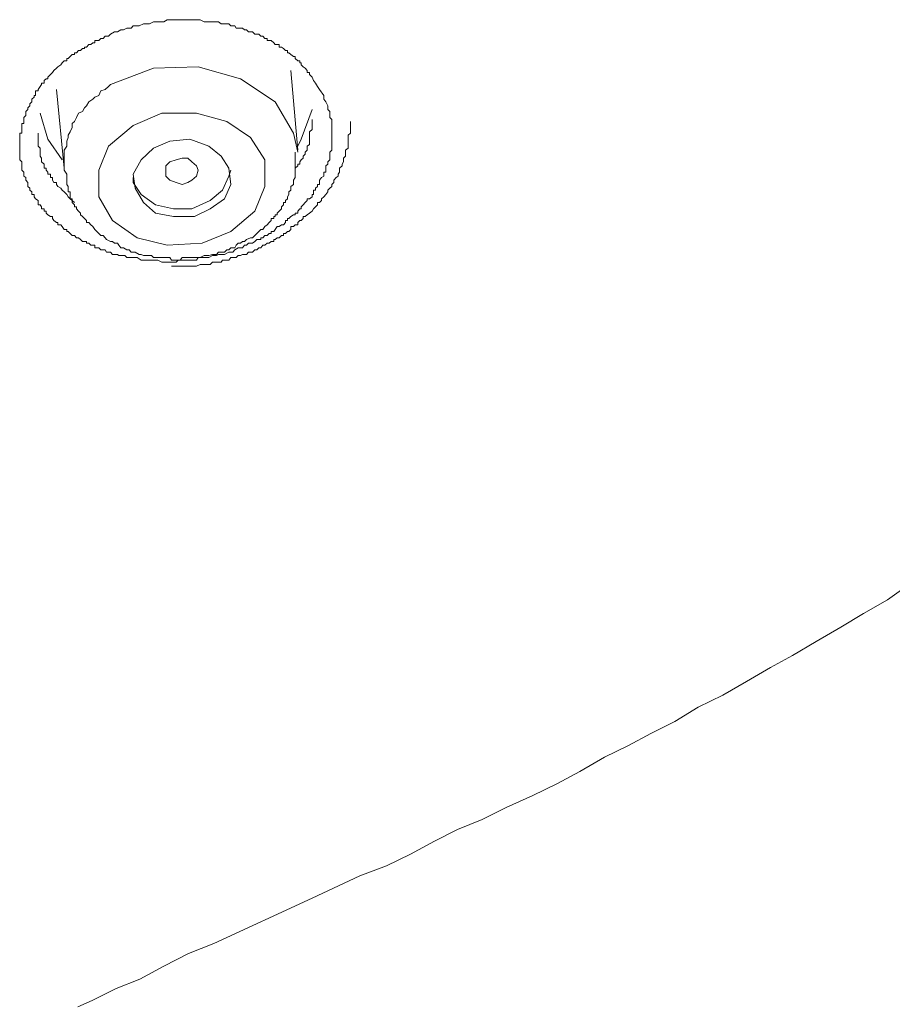
# Model space of a CAD drawing. Units: inches. Extents: x 149.1 to 232.2, y -281.8 to -222.7.
# Drawn here: x 176.4 to 177.3, y -234.2 to -233.2 of the extents above; entities that cross this region are included whole.
import ezdxf

# ---------------------------------------------------------------- set-up
doc = ezdxf.new("R2010")
doc.units = ezdxf.units.IN
doc.header["$MEASUREMENT"] = 0
doc.layers.add('图层 1', color=7, linetype='Continuous')

msp = doc.modelspace()

# ---------------------------------------------------------------- linework, layer by layer
at = {"layer": '图层 1', "lineweight": 9}
for points in [[(176.68965, -233.29601), (176.68965, -233.2998), (176.69171, -233.30221), (176.69378, -233.30634), (176.69378, -233.30841), (176.69378, -233.31013), (176.69585, -233.3122), (176.69585, -233.31392), (176.69585, -233.31599), (176.69585, -233.31806), (176.69791, -233.32013), (176.69791, -233.32219), (176.69791, -233.32426), (176.69791, -233.32633), (176.69791, -233.32839), (176.69791, -233.33012), (176.69791, -233.33253), (176.69791, -233.33391), (176.69791, -233.33597), (176.69791, -233.33838), (176.69791, -233.34011), (176.69791, -233.34217), (176.69791, -233.34527), (176.69791, -233.347), (176.69791, -233.34906), (176.69791, -233.35113), (176.69585, -233.3532), (176.69585, -233.35527), (176.69585, -233.35699), (176.69585, -233.35905), (176.69585, -233.36078), (176.69378, -233.36284), (176.69378, -233.36526), (176.69171, -233.36698), (176.69171, -233.36939), (176.69171, -233.37111), (176.69171, -233.37318), (176.68965, -233.37318), (176.68965, -233.37525), (176.68965, -233.37731), (176.68758, -233.37869), (176.68551, -233.38145), (176.68551, -233.38352), (176.68551, -233.38558), (176.68344, -233.38558), (176.68344, -233.38765), (176.68138, -233.38937), (176.68138, -233.39144), (176.67931, -233.39144), (176.67931, -233.39316), (176.67931, -233.39592), (176.67793, -233.39592), (176.67793, -233.39798), (176.67518, -233.40005), (176.67311, -233.40005), (176.67311, -233.40177), (176.67104, -233.40384), (176.66898, -233.40625), (176.66691, -233.40832), (176.66691, -233.41039), (176.66553, -233.41039), (176.66346, -233.41245), (176.66346, -233.41452), (176.66071, -233.41452), (176.66071, -233.41624), (176.65933, -233.41624), (176.65657, -233.41797), (176.65451, -233.42003), (176.65313, -233.42003), (176.65313, -233.4221), (176.65106, -233.4221), (176.65106, -233.42417), (176.64899, -233.42623), (176.64693, -233.42623), (176.64486, -233.42796), (176.64279, -233.42796), (176.64073, -233.43106), (176.63935, -233.43312), (176.63659, -233.43312), (176.63659, -233.43519), (176.63452, -233.43519), (176.63246, -233.43726), (176.63039, -233.43726), (176.62832, -233.43933), (176.62626, -233.43933), (176.62626, -233.44105), (176.62419, -233.44105), (176.62212, -233.44105), (176.62005, -233.44312), (176.61799, -233.44484), (176.61592, -233.44484), (176.61385, -233.44484), (176.61179, -233.4469), (176.60972, -233.4469), (176.60765, -233.44966), (176.60559, -233.44966), (176.60352, -233.44966), (176.60007, -233.45173), (176.59801, -233.45379), (176.59387, -233.45379), (176.58974, -233.45621), (176.58767, -233.45621), (176.58354, -233.45621), (176.58147, -233.45724), (176.57734, -233.45724), (176.57389, -233.45931), (176.57113, -233.45931), (176.567, -233.45931), (176.56287, -233.45931), (176.56149, -233.46206), (176.55666, -233.46206), (176.55253, -233.46206), (176.55046, -233.46206), (176.54702, -233.46206), (176.54288, -233.46206), (176.54082, -233.46413), (176.53599, -233.46413), (176.53186, -233.46413), (176.53048, -233.46413), (176.52635, -233.46413), (176.52221, -233.46206), (176.52015, -233.46206), (176.51601, -233.46206), (176.51188, -233.46206), (176.50981, -233.46206), (176.50568, -233.46206), (176.50154, -233.45931), (176.49948, -233.45931), (176.49534, -233.45931), (176.49328, -233.45931), (176.49121, -233.45931), (176.48914, -233.45724), (176.48776, -233.45724), (176.48501, -233.45724), (176.48294, -233.45724), (176.48156, -233.45621), (176.47881, -233.45621), (176.47674, -233.45621), (176.47467, -233.45379), (176.4726, -233.45379), (176.47054, -233.45379), (176.46916, -233.45173), (176.46709, -233.45173), (176.46503, -233.45173), (176.46296, -233.44966), (176.46089, -233.44966), (176.45882, -233.44966), (176.45882, -233.4469), (176.45676, -233.4469), (176.45469, -233.4469), (176.45262, -233.44484), (176.45056, -233.44484), (176.45056, -233.44312), (176.44849, -233.44312), (176.44642, -233.44312), (176.44435, -233.44105), (176.44229, -233.43933), (176.44022, -233.43933), (176.43815, -233.43726), (176.43609, -233.43726), (176.43402, -233.43519), (176.43195, -233.43312), (176.43057, -233.43312), (176.43057, -233.43106), (176.42782, -233.43106), (176.42575, -233.42796), (176.42437, -233.42623), (176.42162, -233.42623), (176.42162, -233.42417), (176.42024, -233.42417), (176.41748, -233.4221), (176.41611, -233.42003), (176.41611, -233.41797), (176.41404, -233.41797), (176.41128, -233.41624), (176.4099, -233.41452), (176.4099, -233.41245), (176.40784, -233.41245), (176.40784, -233.41039), (176.40508, -233.41039), (176.40508, -233.40832), (176.4037, -233.40625), (176.40164, -233.40625), (176.40164, -233.40384), (176.40164, -233.40177), (176.39888, -233.40005), (176.3975, -233.39798), (176.3975, -233.39592), (176.39543, -233.39592), (176.39543, -233.39316), (176.39337, -233.39144), (176.39337, -233.38937), (176.3913, -233.38765), (176.3913, -233.38558), (176.3913, -233.38352), (176.38923, -233.38145), (176.38923, -233.37869), (176.38717, -233.37731), (176.38717, -233.37525), (176.38717, -233.37318), (176.3851, -233.37111), (176.3851, -233.36939), (176.3851, -233.36698), (176.3851, -233.36526), (176.3851, -233.36284), (176.38303, -233.36078), (176.38303, -233.35905), (176.38303, -233.35699), (176.38303, -233.35527), (176.38303, -233.3532), (176.38303, -233.35113), (176.38303, -233.34906), (176.38303, -233.347), (176.38303, -233.34527), (176.38303, -233.34217), (176.38303, -233.34011), (176.38303, -233.33838), (176.38303, -233.33597), (176.38303, -233.33391), (176.3851, -233.33391), (176.3851, -233.33253), (176.3851, -233.33012), (176.3851, -233.32839), (176.3851, -233.32633), (176.3851, -233.32426), (176.38717, -233.32426), (176.38717, -233.32219), (176.38717, -233.32013), (176.38717, -233.31806), (176.38923, -233.31599), (176.38923, -233.31392), (176.38923, -233.3122), (176.3913, -233.31013), (176.3913, -233.30841), (176.39337, -233.30634), (176.39337, -233.30428), (176.39543, -233.30221), (176.39543, -233.2998), (176.3975, -233.29773), (176.3975, -233.29601), (176.39888, -233.29601), (176.39888, -233.29394), (176.39888, -233.29119), (176.40164, -233.29119), (176.40164, -233.28981), (176.4037, -233.28705), (176.40508, -233.28499), (176.40508, -233.28361), (176.40784, -233.28361), (176.40784, -233.28085), (176.4099, -233.27913), (176.41128, -233.27913), (176.41128, -233.27741), (176.41404, -233.27465), (176.41611, -233.27293), (176.41748, -233.27086), (176.42024, -233.26845), (176.42162, -233.26707), (176.42437, -233.265), (176.42575, -233.26294), (176.42782, -233.26087), (176.43057, -233.26087), (176.43057, -233.2588), (176.43195, -233.2588), (176.43402, -233.25674), (176.43609, -233.25467), (176.43815, -233.25467), (176.43815, -233.25295), (176.44022, -233.25295), (176.44229, -233.25053), (176.44435, -233.25053), (176.44642, -233.24847), (176.44849, -233.24847), (176.44849, -233.24709), (176.45056, -233.24709), (176.45262, -233.24468), (176.45469, -233.24468), (176.45676, -233.24296), (176.45882, -233.24296), (176.45882, -233.24054), (176.46089, -233.24054), (176.46296, -233.24054), (176.46503, -233.23848), (176.46709, -233.23848), (176.46916, -233.23606), (176.47054, -233.23606), (176.4726, -233.23606), (176.47467, -233.234), (176.47881, -233.23193), (176.48156, -233.23193), (176.48501, -233.22986), (176.48776, -233.22986), (176.49121, -233.22814), (176.49534, -233.22814), (176.49741, -233.22573), (176.50154, -233.22573), (176.50361, -233.22573), (176.50774, -233.22366), (176.51188, -233.22366), (176.51395, -233.22366), (176.51808, -233.2216), (176.52221, -233.2216), (176.52428, -233.2216), (176.52842, -233.2216), (176.53186, -233.21953), (176.53462, -233.21953), (176.53806, -233.21953), (176.54288, -233.21953), (176.54495, -233.21953), (176.5484, -233.21953), (176.55253, -233.21953), (176.5546, -233.21953), (176.55942, -233.21953), (176.56287, -233.21953), (176.56493, -233.21953), (176.56907, -233.2216), (176.57389, -233.2216), (176.57527, -233.2216), (176.5794, -233.2216), (176.58354, -233.2216), (176.58629, -233.22366), (176.58767, -233.22366), (176.58974, -233.22366), (176.5918, -233.22366), (176.59387, -233.22366), (176.59594, -233.22573), (176.59801, -233.22573), (176.60007, -233.22573), (176.60145, -233.22814), (176.60352, -233.22814), (176.60559, -233.22814), (176.60765, -233.22814), (176.60972, -233.22986), (176.61179, -233.22986), (176.61385, -233.23193), (176.61592, -233.23193), (176.61799, -233.23193), (176.62005, -233.234), (176.62212, -233.234), (176.62419, -233.234), (176.62626, -233.23606), (176.62832, -233.23606), (176.63039, -233.23848), (176.63246, -233.23848), (176.63246, -233.24054), (176.63452, -233.24054), (176.63659, -233.24054), (176.63935, -233.24296), (176.64073, -233.24468), (176.64279, -233.24468), (176.64486, -233.24468), (176.64486, -233.24709), (176.64693, -233.24709), (176.64899, -233.24847), (176.65106, -233.25053), (176.65313, -233.25053), (176.65313, -233.25295), (176.65451, -233.25295), (176.65657, -233.25467), (176.65933, -233.25674), (176.66071, -233.25674), (176.66071, -233.2588), (176.66346, -233.26087), (176.66553, -233.26087), (176.66553, -233.26294), (176.66691, -233.26294), (176.66691, -233.265), (176.66898, -233.26707), (176.67104, -233.26845), (176.67311, -233.27086), (176.67311, -233.27293), (176.67518, -233.27293), (176.67518, -233.27465), (176.67793, -233.27741), (176.67931, -233.28085), (176.68138, -233.28361), (176.68344, -233.28705), (176.68551, -233.28981), (176.68965, -233.29601), (176.68965, -233.29601)], [(176.66346, -233.3532), (176.65933, -233.33391), (176.64073, -233.30221), (176.60559, -233.27913), (176.56287, -233.26707), (176.51808, -233.26845), (176.47467, -233.28499)], [(176.66346, -233.35113), (176.65657, -233.27086)], [(176.47467, -233.28499), (176.4726, -233.28705), (176.46916, -233.28981), (176.46503, -233.29119), (176.46296, -233.29601), (176.45882, -233.29773), (176.45676, -233.2998), (176.45262, -233.30221), (176.45056, -233.30634), (176.44849, -233.30841), (176.44642, -233.3122), (176.44229, -233.31392), (176.44022, -233.31806), (176.43815, -233.32219), (176.43609, -233.32426), (176.43609, -233.32839), (176.43402, -233.33253), (176.43195, -233.33597), (176.43195, -233.33838), (176.43057, -233.34217), (176.43057, -233.347), (176.42782, -233.35113), (176.42782, -233.35527), (176.42782, -233.35905), (176.42782, -233.36284), (176.42782, -233.36698), (176.42782, -233.37111)], [(176.42024, -233.28981), (176.42782, -233.36939)], [(176.42575, -233.36078), (176.41128, -233.34011), (176.4037, -233.31392)], [(176.52635, -233.31392), (176.49741, -233.32633), (176.4726, -233.347), (176.46296, -233.37111), (176.46296, -233.39798), (176.47674, -233.4221), (176.50154, -233.43933), (176.53186, -233.4469), (176.567, -233.44484), (176.59594, -233.43312), (176.62005, -233.41245), (176.63039, -233.38765), (176.63039, -233.36078), (176.61592, -233.33838), (176.5918, -233.32219), (176.56149, -233.31392), (176.52635, -233.31392), (176.52635, -233.31392)], [(176.67793, -233.31013), (176.66691, -233.34011), (176.66346, -233.347)], [(176.53599, -233.46792), (176.54495, -233.46792), (176.5484, -233.46792), (176.55253, -233.46792), (176.55666, -233.46792), (176.56149, -233.46792), (176.56493, -233.4662), (176.567, -233.4662), (176.56907, -233.4662), (176.57113, -233.4662), (176.57389, -233.4662), (176.57527, -233.4662), (176.57734, -233.46413), (176.5794, -233.46413), (176.58147, -233.46413), (176.58354, -233.46413), (176.58629, -233.46413), (176.58767, -233.46206), (176.58974, -233.46206), (176.5918, -233.46206), (176.59387, -233.46206), (176.59594, -233.45931), (176.59801, -233.45931), (176.60007, -233.45931), (176.60145, -233.45931), (176.60352, -233.45724), (176.60559, -233.45724), (176.60765, -233.45621), (176.60972, -233.45621), (176.61179, -233.45621), (176.61385, -233.45379), (176.61592, -233.45379), (176.61799, -233.45379), (176.62005, -233.45173), (176.62212, -233.45173), (176.62419, -233.44966), (176.62626, -233.44966), (176.62832, -233.4469), (176.63039, -233.4469), (176.63246, -233.44484), (176.63452, -233.44484), (176.63659, -233.44312), (176.63935, -233.44312), (176.63935, -233.44105), (176.64073, -233.44105), (176.64279, -233.43933), (176.64486, -233.43933), (176.64693, -233.43726), (176.64899, -233.43726), (176.64899, -233.43519), (176.65106, -233.43519), (176.65313, -233.43312), (176.65451, -233.43312), (176.65657, -233.43106), (176.65657, -233.42796), (176.65933, -233.42796), (176.66071, -233.42623), (176.66346, -233.42623), (176.66346, -233.42417), (176.66553, -233.4221), (176.66691, -233.4221), (176.66898, -233.42003), (176.66898, -233.41797), (176.67104, -233.41797), (176.67311, -233.41624), (176.67518, -233.41452), (176.67793, -233.41245), (176.67931, -233.41039), (176.68138, -233.40832), (176.68344, -233.40625), (176.68344, -233.40384), (176.68551, -233.40384), (176.68758, -233.40177), (176.68758, -233.40005), (176.68965, -233.39798), (176.69171, -233.39592), (176.69378, -233.39316), (176.69378, -233.39144), (176.69585, -233.38937), (176.69791, -233.38765), (176.69791, -233.38558), (176.69998, -233.38352), (176.69998, -233.38145), (176.70205, -233.37869), (176.70412, -233.37731), (176.70412, -233.37525), (176.70549, -233.37318), (176.70549, -233.37111), (176.70549, -233.36939), (176.70825, -233.36698), (176.70825, -233.36526), (176.70963, -233.36284), (176.70963, -233.36078), (176.70963, -233.35905), (176.71169, -233.35699), (176.71169, -233.35527), (176.71169, -233.3532), (176.71169, -233.35113), (176.71445, -233.34906), (176.71445, -233.347), (176.71445, -233.34527), (176.71445, -233.34217), (176.71445, -233.34011), (176.71445, -233.33838), (176.71445, -233.33597), (176.71652, -233.33391), (176.71652, -233.33012), (176.71652, -233.32633), (176.71652, -233.32219)], [(176.66071, -233.36939), (176.66346, -233.36698), (176.66346, -233.36526), (176.66553, -233.36526), (176.66553, -233.36284), (176.66691, -233.36078), (176.66898, -233.35905), (176.66898, -233.35699), (176.67104, -233.35527), (176.67104, -233.3532), (176.67311, -233.35113), (176.67311, -233.34906), (176.67311, -233.347), (176.67518, -233.34527), (176.67518, -233.34217), (176.67518, -233.34011), (176.67518, -233.33838), (176.67518, -233.33597), (176.67518, -233.33391), (176.67518, -233.33253), (176.67793, -233.33012), (176.67793, -233.32839), (176.67793, -233.32426), (176.67793, -233.32013)], [(176.40164, -233.33391), (176.40164, -233.33838), (176.40164, -233.34011), (176.40164, -233.34217), (176.40164, -233.34527), (176.40164, -233.347), (176.4037, -233.34906), (176.4037, -233.35113), (176.4037, -233.3532), (176.4037, -233.35527), (176.4037, -233.35699), (176.40508, -233.35905), (176.40508, -233.36078), (176.40508, -233.36284), (176.40784, -233.36526), (176.40784, -233.36698), (176.40784, -233.36939), (176.4099, -233.36939), (176.4099, -233.37111), (176.41128, -233.37318), (176.41128, -233.37525), (176.41404, -233.37525), (176.41404, -233.37731), (176.41404, -233.37869), (176.41611, -233.37869), (176.41611, -233.38145), (176.41748, -233.38352), (176.42024, -233.38352), (176.42024, -233.38558), (176.42162, -233.38765), (176.42437, -233.38937), (176.42575, -233.39144), (176.42782, -233.39316), (176.43057, -233.39592), (176.43195, -233.39798), (176.43402, -233.40005), (176.43815, -233.40384)], [(176.53462, -233.34217), (176.51808, -233.34906), (176.50568, -233.36078), (176.49741, -233.37525), (176.49948, -233.38937), (176.50774, -233.40384), (176.52015, -233.41452), (176.53806, -233.41797), (176.55942, -233.41797), (176.57527, -233.41039), (176.58974, -233.40005), (176.59594, -233.38558), (176.59387, -233.36939), (176.58629, -233.35699), (176.57389, -233.347), (176.5546, -233.34011), (176.53462, -233.34217), (176.53462, -233.34217)], [(176.42782, -233.37111), (176.43057, -233.37525), (176.43057, -233.37869), (176.43057, -233.38145), (176.43057, -233.38352), (176.43057, -233.38558), (176.43195, -233.38765), (176.43195, -233.38937), (176.43195, -233.39144), (176.43195, -233.39316), (176.43402, -233.39316), (176.43402, -233.39592), (176.43402, -233.39798), (176.43402, -233.40005), (176.43609, -233.40005), (176.43609, -233.40177), (176.43609, -233.40384), (176.43815, -233.40625), (176.43815, -233.40832), (176.44022, -233.40832), (176.44022, -233.41039), (176.44229, -233.41245), (176.44435, -233.41452), (176.44435, -233.41624), (176.44642, -233.41797), (176.44849, -233.42003), (176.45056, -233.4221), (176.45056, -233.42417), (176.45262, -233.42417), (176.45469, -233.42623), (176.45676, -233.42796), (176.45882, -233.43106), (176.46089, -233.43312), (176.46296, -233.43519), (176.46503, -233.43726), (176.46709, -233.43726), (176.46916, -233.43933), (176.47054, -233.44105), (176.47467, -233.44312), (176.47674, -233.44312), (176.47881, -233.44484), (176.48156, -233.44484), (176.48294, -233.4469), (176.48501, -233.44966), (176.48776, -233.44966), (176.49121, -233.45173), (176.49328, -233.45173), (176.49534, -233.45379), (176.49741, -233.45379), (176.49948, -233.45379), (176.50361, -233.45621), (176.50568, -233.45621), (176.50774, -233.45724), (176.50981, -233.45724), (176.51395, -233.45724), (176.51601, -233.45724), (176.51808, -233.45931), (176.52221, -233.45931), (176.52428, -233.45931), (176.52635, -233.45931), (176.52842, -233.45931), (176.53186, -233.45931), (176.53462, -233.45931), (176.53599, -233.46206), (176.54082, -233.46206), (176.54288, -233.46206), (176.54495, -233.46206), (176.54702, -233.45931), (176.55046, -233.45931), (176.55253, -233.45931), (176.5546, -233.45931), (176.55942, -233.45931), (176.56149, -233.45931), (176.56287, -233.45931), (176.56493, -233.45931), (176.56907, -233.45724), (176.57113, -233.45724), (176.57389, -233.45724), (176.57734, -233.45621), (176.5794, -233.45621), (176.58147, -233.45621), (176.58354, -233.45379), (176.58767, -233.45379), (176.58974, -233.45379), (176.5918, -233.45173), (176.59387, -233.45173), (176.59594, -233.44966), (176.60007, -233.44966), (176.60145, -233.4469), (176.60352, -233.44484), (176.60559, -233.44484), (176.60765, -233.44312), (176.60972, -233.44312), (176.61179, -233.44105), (176.61592, -233.43933), (176.61799, -233.43933), (176.62005, -233.43726), (176.62212, -233.43519), (176.62419, -233.43312), (176.62626, -233.43106), (176.62832, -233.43106), (176.63039, -233.42796), (176.63246, -233.42623), (176.63452, -233.42417), (176.63659, -233.4221), (176.63659, -233.42003), (176.63935, -233.42003), (176.63935, -233.41797), (176.64073, -233.41797), (176.64073, -233.41624), (176.64279, -233.41624), (176.64279, -233.41452), (176.64486, -233.41245), (176.64693, -233.41039), (176.64693, -233.40832), (176.64899, -233.40625), (176.64899, -233.40384), (176.65106, -233.40384), (176.65106, -233.40177), (176.65313, -233.40005), (176.65313, -233.39798), (176.65451, -233.39592), (176.65451, -233.39316), (176.65657, -233.39144), (176.65657, -233.38937), (176.65657, -233.38765), (176.65933, -233.38558), (176.65933, -233.38352), (176.65933, -233.38145), (176.66071, -233.37869), (176.66071, -233.37731), (176.66071, -233.37525), (176.66071, -233.37318), (176.66071, -233.37111), (176.66071, -233.36939), (176.66071, -233.36698), (176.66071, -233.36526), (176.66071, -233.36284), (176.66071, -233.36078), (176.66071, -233.35699), (176.66071, -233.3532)], [(176.55253, -233.38352), (176.54702, -233.38558), (176.54082, -233.38352), (176.53462, -233.38145), (176.53048, -233.37731), (176.53048, -233.37318), (176.53048, -233.36698), (176.53462, -233.36284), (176.54082, -233.36078), (176.54702, -233.35905), (176.55253, -233.35905), (176.55666, -233.36284), (176.56149, -233.36698), (176.56287, -233.37111), (176.56149, -233.37731), (176.55666, -233.38145), (176.55253, -233.38352), (176.55253, -233.38352)], [(176.49741, -233.37869), (176.49741, -233.38352), (176.50568, -233.39592), (176.52015, -233.40625), (176.53806, -233.41039), (176.55666, -233.41039), (176.57527, -233.40177), (176.58767, -233.39144), (176.59387, -233.37731), (176.59594, -233.37111)], [(176.4416, -234.21482), (176.45607, -234.20827), (176.48018, -234.19621), (176.5043, -234.18691), (176.52842, -234.17382), (176.55322, -234.16107), (176.57871, -234.15108), (176.67793, -234.10526), (176.72616, -234.08287), (176.75304, -234.07253), (176.77715, -234.06082), (176.80127, -234.04773), (176.82469, -234.03602), (176.8495, -234.02603), (176.87361, -234.01397), (176.90049, -234.00157), (176.9246, -233.98985), (176.94803, -233.97745), (176.97283, -233.96298), (176.99695, -233.95127), (177.01969, -233.93921), (177.0438, -233.92715), (177.06723, -233.91268), (177.09203, -233.90062), (177.11615, -233.88684), (177.14026, -233.87272), (177.16231, -233.86066), (177.18643, -233.84654), (177.21123, -233.83207), (177.23397, -233.81829), (177.25809, -233.80451), (177.27945, -233.78935)]]:
    msp.add_lwpolyline(points, dxfattribs=at)

doc.saveas('drawing.dxf')
